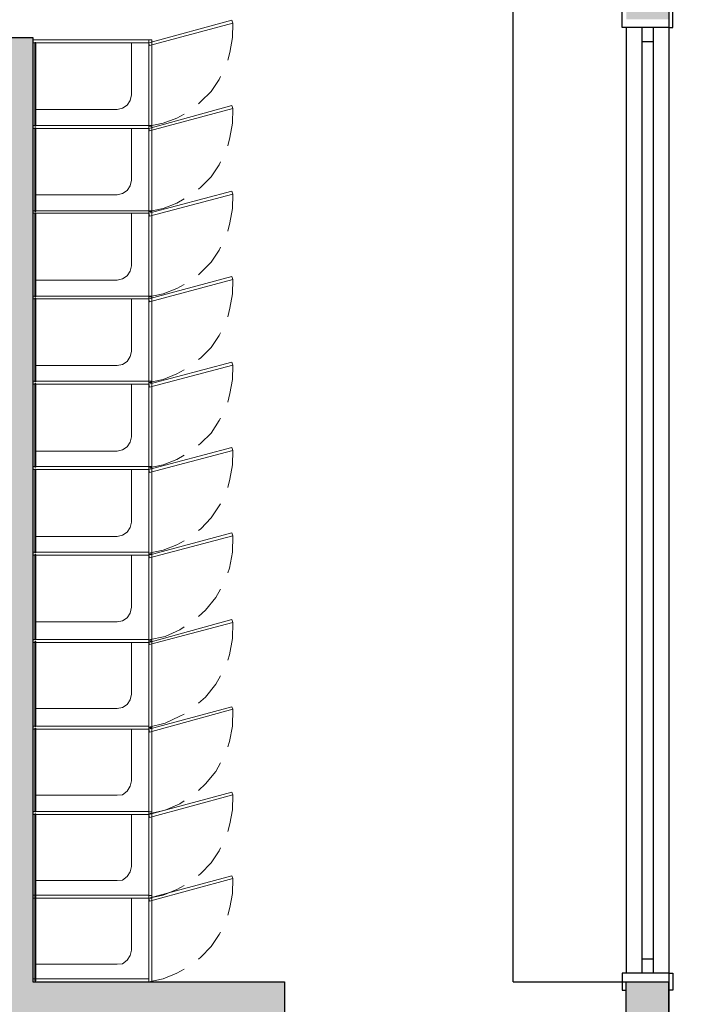
# Model space of a CAD drawing. Units: inches. Extents: x 11369 to 103612, y -52883 to -5143.
# Drawn here: x 16804 to 17042, y -7558 to -7210 of the extents above; entities that cross this region are included whole.
import ezdxf

# ---------------------------------------------------------------- set-up
doc = ezdxf.new("R2010")
doc.units = ezdxf.units.IN
for name, color, linetype in [('Esquadrias', 2, 'Continuous'), ('Mobiliario', 8, 'Continuous'), ('PAREDE', 3, 'Continuous'), ('REFERENCIA ELE', 2, 'Continuous')]:
    doc.layers.add(name, color=color, linetype=linetype)
doc.styles.add('util2000', font='stylu.ttf')
doc.dimstyles.new('ext_1-50_cm_MS_50', dxfattribs={"dimscale": 5, "dimtxt": 2, "dimasz": 0.8, "dimexe": 1, "dimexo": 10, "dimgap": 0.75, "dimtad": 1, "dimdec": 0, "dimzin": 12, "dimdsep": 46, "dimtxsty": 'util2000', "dimblk": 'DOT', "dimcen": 1.5, "dimclrd": 8, "dimclre": 8, "dimclrt": 1, "dimadec": 0, "dimazin": 0, "dimtfac": 1, "dimtdec": 0, "dimtix": 1, "dimtmove": 2, "dimatfit": 3, "dimldrblk": 'DOT', "dimfxl": 10, "dimfxlon": 1, "dimtolj": 1, "dimtzin": 12, "dimarcsym": 0})

# ---------------------------------------------------------------- blocks, each defined once
blk = doc.blocks.new('_DOT')
at = {"color": 0, "linetype": 'ByBlock'}
blk.add_line((-0.5, 0), (-1, 0), dxfattribs=at)
at = {"color": 0, "linetype": 'ByBlock', "const_width": 0.5}
blk.add_lwpolyline([(-0.25, 0, 1), (0.25, 0, 1)], format="xyb", close=True, dxfattribs=at)
blk = doc.blocks.new('*D627')
at = {"layer": 'Defpoints', "color": 0, "transparency": 16777216}
for p in [(17018.39, -7109.44), (17208.45, -7109.44), (17018.39, -7774.46)]:
    blk.add_point(p, dxfattribs=at)
at = {"layer": 'REFERENCIA ELE', "color": 8, "lineweight": -2, "transparency": 16777216}
for p, q in [((17198.45, -7109.44), (17213.45, -7109.44)), ((17208.45, -7770.46), (17208.45, -7113.44)), ((17198.45, -7774.46), (17213.45, -7774.46))]:
    blk.add_line(p, q, dxfattribs=at)
at = {"layer": 'REFERENCIA ELE', "color": 8, "lineweight": -2, "transparency": 16777216, "xscale": 4, "yscale": 4, "zscale": 4}
for p, rotation in [((17208.45, -7109.44), 90), ((17208.45, -7774.46), 270)]:
    blk.add_blockref('_DOT', p, dxfattribs=dict(at, rotation=rotation))
at = {"layer": 'REFERENCIA ELE', "color": 1, "transparency": 16777216, "insert": (17196.88, -7441.95), "char_height": 15, "attachment_point": 5, "rotation": 90, "style": 'util2000'}
blk.add_mtext('\\A1;665', dxfattribs=at)
blk = doc.blocks.new('*D637')
at = {"layer": 'Defpoints', "color": 0, "transparency": 16777216}
for p in [(17033.48, -6209.44), (17259.45, -6209.44), (17033.48, -8409.46)]:
    blk.add_point(p, dxfattribs=at)
at = {"layer": 'REFERENCIA ELE', "color": 8, "lineweight": -2, "transparency": 16777216}
for p, q in [((17249.45, -6209.44), (17264.45, -6209.44)), ((17259.45, -8405.46), (17259.45, -6213.44)), ((17249.45, -8409.46), (17264.45, -8409.46))]:
    blk.add_line(p, q, dxfattribs=at)
at = {"layer": 'REFERENCIA ELE', "color": 8, "lineweight": -2, "transparency": 16777216, "xscale": 4, "yscale": 4, "zscale": 4}
for p, rotation in [((17259.45, -6209.44), 90), ((17259.45, -8409.46), 270)]:
    blk.add_blockref('_DOT', p, dxfattribs=dict(at, rotation=rotation))
at = {"layer": 'REFERENCIA ELE', "color": 1, "transparency": 16777216, "insert": (17247.93, -7309.45), "char_height": 15, "attachment_point": 5, "rotation": 90, "style": 'util2000'}
blk.add_mtext('\\A1;2200', dxfattribs=at)
blk = doc.blocks.new('*D643')
at = {"layer": 'Defpoints', "color": 0, "transparency": 16777216}
for p in [(17033.48, -6209.44), (18672.23, -6209.44), (17616.73, -7789.46)]:
    blk.add_point(p, dxfattribs=at)
at = {"layer": 'REFERENCIA ELE', "color": 8, "lineweight": -2, "transparency": 16777216}
for p, q in [((18662.23, -6209.44), (18677.23, -6209.44)), ((18672.23, -7785.46), (18672.23, -6213.44)), ((18662.23, -7789.46), (18677.23, -7789.46))]:
    blk.add_line(p, q, dxfattribs=at)
at = {"layer": 'REFERENCIA ELE', "color": 8, "lineweight": -2, "transparency": 16777216, "xscale": 4, "yscale": 4, "zscale": 4}
for p, rotation in [((18672.23, -6209.44), 90), ((18672.23, -7789.46), 270)]:
    blk.add_blockref('_DOT', p, dxfattribs=dict(at, rotation=rotation))
at = {"layer": 'REFERENCIA ELE', "color": 1, "transparency": 16777216, "insert": (18660.6, -6999.45), "char_height": 15, "attachment_point": 5, "rotation": 90, "style": 'util2000'}
blk.add_mtext('\\A1;1580', dxfattribs=at)
blk = doc.blocks.new('*D663')
at = {"layer": 'Defpoints', "color": 0, "transparency": 16777216}
for p in [(16808.63, -7202.35), (16793.86, -7216.64), (16808.63, -7216.64)]:
    blk.add_point(p, dxfattribs=at)
at = {"layer": 'REFERENCIA ELE', "color": 8, "lineweight": -2, "transparency": 16777216}
for p, q in [((16793.86, -7202.35), (16793.86, -7197.35)), ((16808.63, -7202.35), (16808.63, -7197.35)), ((16789.86, -7202.35), (16785.86, -7202.35)), ((16793.86, -7202.35), (16808.63, -7202.35)), ((16812.63, -7202.35), (16816.63, -7202.35))]:
    blk.add_line(p, q, dxfattribs=at)
at = {"layer": 'REFERENCIA ELE', "color": 8, "lineweight": -2, "transparency": 16777216, "xscale": 4, "yscale": 4, "zscale": 4}
blk.add_blockref('_DOT', (16793.86, -7202.35), dxfattribs=at)
at = {"layer": 'REFERENCIA ELE', "color": 8, "lineweight": -2, "transparency": 16777216, "xscale": 4, "yscale": 4, "zscale": 4, "rotation": 180}
blk.add_blockref('_DOT', (16808.63, -7202.35), dxfattribs=at)
at = {"layer": 'REFERENCIA ELE', "color": 1, "transparency": 16777216, "insert": (16801.25, -7190.78), "char_height": 15, "attachment_point": 5, "style": 'util2000'}
blk.add_mtext('\\A1;15', dxfattribs=at)
blk = doc.blocks.new('*D664')
at = {"layer": 'Defpoints', "color": 0, "transparency": 16777216}
for p in [(17018.39, -7109.44), (16808.63, -7202.1), (16808.63, -7238.61)]:
    blk.add_point(p, dxfattribs=at)
at = {"layer": 'REFERENCIA ELE', "color": 8, "lineweight": -2, "transparency": 16777216}
for p, q in [((17018.39, -7192.1), (17018.39, -7207.1)), ((16808.63, -7202.1), (16808.63, -7197.1)), ((17014.39, -7202.1), (16812.63, -7202.1))]:
    blk.add_line(p, q, dxfattribs=at)
at = {"layer": 'REFERENCIA ELE', "color": 8, "lineweight": -2, "transparency": 16777216, "xscale": 4, "yscale": 4, "zscale": 4, "rotation": 180}
blk.add_blockref('_DOT', (16808.63, -7202.1), dxfattribs=at)
at = {"layer": 'REFERENCIA ELE', "color": 8, "lineweight": -2, "transparency": 16777216, "xscale": 4, "yscale": 4, "zscale": 4}
blk.add_blockref('_DOT', (17018.39, -7202.1), dxfattribs=at)
at = {"layer": 'REFERENCIA ELE', "color": 1, "transparency": 16777216, "insert": (16913.51, -7190.59), "char_height": 15, "attachment_point": 5, "style": 'util2000'}
blk.add_mtext('\\A1;210', dxfattribs=at)
blk = doc.blocks.new('*D598')
at = {"layer": 'Defpoints', "color": 0, "transparency": 16777216}
for p in [(17033.48, -6209.44), (18619.29, -9317.53), (18722.79, -9317.53)]:
    blk.add_point(p, dxfattribs=at)
at = {"layer": 'REFERENCIA ELE', "color": 8, "lineweight": -2, "transparency": 16777216}
for p, q in [((18712.79, -6209.44), (18727.79, -6209.44)), ((18722.79, -6213.44), (18722.79, -9313.53)), ((18712.79, -9317.53), (18727.79, -9317.53))]:
    blk.add_line(p, q, dxfattribs=at)
at = {"layer": 'REFERENCIA ELE', "color": 8, "lineweight": -2, "transparency": 16777216, "xscale": 4, "yscale": 4, "zscale": 4}
for p, rotation in [((18722.79, -6209.44), 90), ((18722.79, -9317.53), 270)]:
    blk.add_blockref('_DOT', p, dxfattribs=dict(at, rotation=rotation))
at = {"layer": 'REFERENCIA ELE', "color": 1, "transparency": 16777216, "insert": (18711.22, -7763.49), "char_height": 15, "attachment_point": 5, "rotation": 90, "style": 'util2000'}
blk.add_mtext('\\A1;3108', dxfattribs=at)
blk = doc.blocks.new('*U546', base_point=(16918.39, -7210.12))
at = {"layer": 'Esquadrias'}
for p, q in [((16581.39, -7208.62), (16575.39, -7208.62)), ((16575.39, -7208.62), (16575.39, -7210.12)), ((16581.39, -7210.12), (16581.39, -7208.62)), ((16915.39, -7210.12), (16915.39, -7208.62)), ((16915.39, -7208.62), (16921.39, -7208.62)), ((16921.39, -7208.62), (16921.39, -7210.12)), ((16581.39, -7225.12), (16581.39, -7210.12)), ((16915.39, -7225.12), (16915.39, -7210.12)), ((16915.39, -7215.62), (16581.39, -7215.62)), ((16586.39, -7219.62), (16586.39, -7215.62)), ((16910.39, -7219.62), (16910.39, -7215.62)), ((16915.39, -7219.62), (16581.39, -7219.62)), ((16575.39, -7226.62), (16575.39, -7225.12)), ((16581.39, -7226.62), (16575.39, -7226.62)), ((16581.39, -7225.12), (16581.39, -7226.62)), ((16915.39, -7225.12), (16915.39, -7226.62)), ((16915.39, -7226.62), (16921.39, -7226.62)), ((16921.39, -7226.62), (16921.39, -7225.12))]:
    blk.add_line(p, q, dxfattribs=at)
at = {"layer": 'Esquadrias', "color": 0}
for p, q in [((16915.39, -7210.12), (16581.39, -7210.12)), ((16915.39, -7225.12), (16581.39, -7225.12))]:
    blk.add_line(p, q, dxfattribs=at)
blk = doc.blocks.new('*D569')
at = {"layer": 'Defpoints', "color": 0, "transparency": 16777216}
for p in [(17616.73, -6169.46), (17033.39, -7789.46), (17616.73, -7789.46)]:
    blk.add_point(p, dxfattribs=at)
at = {"layer": 'REFERENCIA ELE', "color": 8, "lineweight": -2, "transparency": 16777216}
for p, q in [((17033.39, -6179.46), (17033.39, -6164.46)), ((17616.73, -6179.46), (17616.73, -6164.46)), ((17037.39, -6169.46), (17612.73, -6169.46))]:
    blk.add_line(p, q, dxfattribs=at)
at = {"layer": 'REFERENCIA ELE', "color": 8, "lineweight": -2, "transparency": 16777216, "xscale": 4, "yscale": 4, "zscale": 4, "rotation": 180}
blk.add_blockref('_DOT', (17033.39, -6169.46), dxfattribs=at)
at = {"layer": 'REFERENCIA ELE', "color": 8, "lineweight": -2, "transparency": 16777216, "xscale": 4, "yscale": 4, "zscale": 4}
blk.add_blockref('_DOT', (17616.73, -6169.46), dxfattribs=at)
at = {"layer": 'REFERENCIA ELE', "color": 1, "transparency": 16777216, "insert": (17325.06, -6157.89), "char_height": 15, "attachment_point": 5, "style": 'util2000'}
blk.add_mtext('\\A1;583', dxfattribs=at)
blk = doc.blocks.new('*D571')
at = {"layer": 'Defpoints', "color": 0, "transparency": 16777216}
for p in [(18619.29, -6118.22), (17033.48, -7789.46), (18619.29, -7908.53)]:
    blk.add_point(p, dxfattribs=at)
at = {"layer": 'REFERENCIA ELE', "color": 8, "lineweight": -2, "transparency": 16777216}
for p, q in [((17033.48, -6128.22), (17033.48, -6113.22)), ((18619.29, -6128.22), (18619.29, -6113.22)), ((17037.48, -6118.22), (18615.29, -6118.22))]:
    blk.add_line(p, q, dxfattribs=at)
at = {"layer": 'REFERENCIA ELE', "color": 8, "lineweight": -2, "transparency": 16777216, "xscale": 4, "yscale": 4, "zscale": 4, "rotation": 180}
blk.add_blockref('_DOT', (17033.48, -6118.22), dxfattribs=at)
at = {"layer": 'REFERENCIA ELE', "color": 8, "lineweight": -2, "transparency": 16777216, "xscale": 4, "yscale": 4, "zscale": 4}
blk.add_blockref('_DOT', (18619.29, -6118.22), dxfattribs=at)
at = {"layer": 'REFERENCIA ELE', "color": 1, "transparency": 16777216, "insert": (17826.39, -6106.65), "char_height": 15, "attachment_point": 5, "style": 'util2000'}
blk.add_mtext('\\A1;1586', dxfattribs=at)
blk = doc.blocks.new('*D574')
at = {"layer": 'Defpoints', "color": 0, "transparency": 16777216}
for p in [(18619.29, -6068.22), (11988.48, -6356.13), (18619.29, -7908.53)]:
    blk.add_point(p, dxfattribs=at)
at = {"layer": 'REFERENCIA ELE', "color": 8, "lineweight": -2, "transparency": 16777216}
for p, q in [((11988.48, -6078.22), (11988.48, -6063.22)), ((18619.29, -6078.22), (18619.29, -6063.22)), ((11992.48, -6068.22), (18615.29, -6068.22))]:
    blk.add_line(p, q, dxfattribs=at)
at = {"layer": 'REFERENCIA ELE', "color": 8, "lineweight": -2, "transparency": 16777216, "xscale": 4, "yscale": 4, "zscale": 4, "rotation": 180}
blk.add_blockref('_DOT', (11988.48, -6068.22), dxfattribs=at)
at = {"layer": 'REFERENCIA ELE', "color": 8, "lineweight": -2, "transparency": 16777216, "xscale": 4, "yscale": 4, "zscale": 4}
blk.add_blockref('_DOT', (18619.29, -6068.22), dxfattribs=at)
at = {"layer": 'REFERENCIA ELE', "color": 1, "transparency": 16777216, "insert": (15303.89, -6056.69), "char_height": 15, "attachment_point": 5, "style": 'util2000'}
blk.add_mtext('\\A1;6631', dxfattribs=at)

msp = doc.modelspace()

# ---------------------------------------------------------------- hatches: boundary and pattern name
at = {"layer": 'REFERENCIA ELE'}
h = msp.add_hatch(color=8, dxfattribs=at)
h.dxf.hatch_style = 1
h.paths.add_polyline_path([(16508.48, -7176.13), (16488.48, -7176.13), (16488.48, -7216.13), (16508.48, -7216.13)])
h.paths.add_polyline_path([(16508.48, -7109.44), (16518.48, -7109.44), (16518.48, -7094.44), (16493.48, -7094.44), (16493.48, -7176.13), (16508.48, -7176.13)])
h.paths.add_polyline_path([(17033.39, -7024.44), (17018.39, -7024.44), (17018.39, -7094.44), (16738.48, -7094.44), (16738.48, -7084.44), (16723.48, -7084.44), (16723.48, -7094.44), (16608.48, -7094.44), (16608.48, -7109.44), (17018.39, -7109.44), (17018.39, -7210.12), (17033.39, -7210.12)])
h.paths.add_polyline_path([(17033.39, -6779.44), (17018.39, -6779.44), (17018.39, -6879.44), (16608.48, -6879.44), (16608.48, -6894.44), (16723.48, -6894.44), (16723.48, -6994.44), (16738.48, -6994.44), (16738.48, -6894.44), (17018.39, -6894.44), (17018.39, -6964.44), (17033.39, -6964.44)])
h.paths.add_polyline_path([(16897.54, -6424.81), (16508.48, -6424.81), (16508.48, -6396.13), (16493.48, -6396.13), (16493.48, -6894.44), (16518.48, -6894.44), (16518.48, -6879.44), (16508.48, -6879.44), (16508.48, -6439.76), (16747.86, -6439.76), (16793.86, -6439.76), (16793.86, -6774.24), (16808.63, -6774.24), (16808.63, -6439.76), (16897.54, -6439.76)])
h.paths.add_polyline_path([(16508.48, -6356.13), (16488.48, -6356.13), (16488.48, -6396.13), (16508.48, -6396.13)])
h.paths.add_polyline_path([(16593.44, -6224.41), (16593.44, -6209.44), (16493.48, -6209.44), (16493.48, -6356.13), (16508.48, -6356.13), (16508.48, -6224.41)])
h.paths.add_polyline_path([(16933.44, -6209.44), (16933.44, -6224.41), (17018.39, -6224.41), (17018.39, -6439.44), (17033.39, -6439.44), (17033.39, -6209.44)])
h.paths.add_polyline_path([(17018.39, -7582.29), (17033.39, -7582.29), (17033.39, -7550.12), (17018.39, -7550.12)])
h.paths.add_polyline_path([(17033.39, -7742.29), (17018.39, -7742.29), (17018.39, -7774.46), (16508.48, -7774.46), (16508.48, -7565.07), (16897.54, -7565.07), (16897.54, -7550.12), (16808.63, -7550.12), (16808.63, -7216.64), (16793.86, -7216.64), (16793.86, -7550.12), (16747.86, -7550.12), (16508.48, -7550.12), (16508.48, -7216.13), (16493.48, -7216.13), (16493.48, -7794.46), (16508.48, -7794.46), (16508.48, -7789.47), (16908.48, -7789.47), (16908.48, -7794.46), (16923.48, -7794.46), (16923.48, -7789.47), (17033.39, -7789.46)])

# ---------------------------------------------------------------- linework, layer by layer
at = {"layer": 'Mobiliario'}
for q in [(16978.39, -7109.44), (17018.39, -7550.12)]:
    msp.add_line((16978.39, -7550.12), q, dxfattribs=at)
at = {"layer": 'Mobiliario', "lineweight": 0}
for p, q in [((16878.99, -7210.49), (16849.62, -7218.49)), ((16849.79, -7219.37), (16879.34, -7211.54)), ((16879.34, -7211.54), (16878.99, -7210.49)), ((16879.16, -7216.64), (16879.34, -7211.54)), ((16878.28, -7221.92), (16879.16, -7216.64)), ((16808.63, -7218.49), (16808.63, -7217.44)), ((16808.63, -7217.44), (16850.67, -7217.44)), ((16849.62, -7218.49), (16808.63, -7218.49)), ((16809.34, -7247.86), (16809.34, -7218.31)), ((16809.34, -7218.31), (16809.69, -7218.31)), ((16809.69, -7218.31), (16809.69, -7247.86)), ((16843.46, -7236.87), (16843.46, -7218.49)), ((16849.62, -7550.12), (16849.62, -7217.44)), ((16849.62, -7218.49), (16849.79, -7219.37)), ((16850.67, -7550.12), (16850.67, -7217.44)), ((16877.49, -7224.65), (16878.28, -7221.92)), ((16874.5, -7231.42), (16874.94, -7230.36)), ((16871.6, -7235.64), (16874.5, -7231.42)), ((16843.02, -7238.81), (16843.46, -7236.87)), ((16867.99, -7239.24), (16871.6, -7235.64)), ((16840.29, -7241.53), (16841.96, -7240.48)), ((16841.96, -7240.48), (16843.02, -7238.81)), ((16878.99, -7240.65), (16849.62, -7248.74)), ((16867.12, -7240.04), (16867.99, -7239.24)), ((16879.34, -7241.71), (16878.99, -7240.65)), ((16809.69, -7241.97), (16838.44, -7241.97)), ((16838.44, -7241.97), (16840.29, -7241.53)), ((16849.79, -7249.53), (16879.34, -7241.71)), ((16859.55, -7245.14), (16862.1, -7243.64)), ((16879.16, -7246.81), (16879.34, -7241.71)), ((16850.67, -7247.68), (16808.63, -7247.68)), ((16808.63, -7247.68), (16808.63, -7248.74)), ((16809.69, -7247.86), (16809.34, -7247.86)), ((16849.62, -7247.86), (16854.63, -7246.81)), ((16850.67, -7247.86), (16849.62, -7247.86)), ((16854.63, -7246.81), (16859.55, -7245.14)), ((16878.28, -7251.91), (16879.16, -7246.81)), ((16808.63, -7248.74), (16849.62, -7248.74)), ((16809.34, -7278.03), (16809.34, -7248.48)), ((16809.34, -7248.48), (16809.69, -7248.48)), ((16809.69, -7248.48), (16809.69, -7278.03)), ((16843.46, -7267.03), (16843.46, -7248.74)), ((16849.62, -7248.74), (16849.79, -7249.53)), ((16877.49, -7254.81), (16878.28, -7251.91)), ((16871.6, -7265.8), (16874.5, -7261.58)), ((16874.5, -7261.58), (16874.94, -7260.53)), ((16843.02, -7268.97), (16843.46, -7267.03)), ((16867.99, -7269.41), (16871.6, -7265.8)), ((16809.69, -7272.13), (16838.44, -7272.13)), ((16838.44, -7272.13), (16840.29, -7271.7)), ((16840.29, -7271.7), (16841.96, -7270.64)), ((16841.96, -7270.64), (16843.02, -7268.97)), ((16878.99, -7270.9), (16849.62, -7278.64)), ((16849.79, -7279.7), (16879.34, -7271.96)), ((16867.12, -7270.2), (16867.99, -7269.41)), ((16879.34, -7271.96), (16878.99, -7270.9)), ((16879.16, -7276.97), (16879.34, -7271.96)), ((16854.63, -7276.97), (16859.55, -7275.13)), ((16859.55, -7275.13), (16862.1, -7273.63)), ((16808.63, -7278.64), (16808.63, -7277.85)), ((16808.63, -7277.85), (16850.67, -7277.85)), ((16849.62, -7278.64), (16808.63, -7278.64)), ((16809.69, -7278.03), (16809.34, -7278.03)), ((16809.34, -7308.19), (16809.34, -7278.47)), ((16809.34, -7278.47), (16809.69, -7278.47)), ((16809.69, -7278.47), (16809.69, -7308.19)), ((16843.46, -7297.29), (16843.46, -7278.64)), ((16849.62, -7278.03), (16854.63, -7276.97)), ((16850.67, -7278.03), (16849.62, -7278.03)), ((16849.62, -7278.64), (16849.79, -7279.7)), ((16878.28, -7282.07), (16879.16, -7276.97)), ((16877.49, -7284.97), (16878.28, -7282.07)), ((16871.6, -7295.97), (16874.5, -7291.74)), ((16874.5, -7291.74), (16874.94, -7290.69)), ((16867.99, -7299.57), (16871.6, -7295.97)), ((16841.96, -7300.8), (16843.02, -7299.13)), ((16843.02, -7299.13), (16843.46, -7297.29)), ((16867.12, -7300.45), (16867.99, -7299.57)), ((16809.69, -7302.3), (16838.44, -7302.3)), ((16838.44, -7302.3), (16840.29, -7301.86)), ((16840.29, -7301.86), (16841.96, -7300.8)), ((16878.99, -7301.07), (16849.62, -7308.89)), ((16849.79, -7309.95), (16879.34, -7302.12)), ((16879.34, -7302.12), (16878.99, -7301.07)), ((16879.16, -7307.13), (16879.34, -7302.12)), ((16849.62, -7308.19), (16854.63, -7307.13)), ((16854.63, -7307.13), (16859.55, -7305.29)), ((16859.55, -7305.29), (16862.1, -7303.79)), ((16878.28, -7312.24), (16879.16, -7307.13)), ((16808.63, -7308.02), (16808.63, -7308.89)), ((16850.67, -7308.02), (16808.63, -7308.02)), ((16808.63, -7308.89), (16849.62, -7308.89)), ((16809.69, -7308.19), (16809.34, -7308.19)), ((16809.34, -7338.18), (16809.34, -7308.63)), ((16809.34, -7308.63), (16809.69, -7308.63)), ((16809.69, -7308.63), (16809.69, -7338.18)), ((16843.46, -7327.45), (16843.46, -7308.89)), ((16850.67, -7308.19), (16849.62, -7308.19)), ((16849.62, -7308.89), (16849.79, -7309.95)), ((16877.49, -7315.23), (16878.28, -7312.24)), ((16874.5, -7321.91), (16874.94, -7320.86)), ((16871.6, -7326.13), (16874.5, -7321.91)), ((16843.02, -7329.3), (16843.46, -7327.45)), ((16867.99, -7329.74), (16871.6, -7326.13)), ((16840.29, -7332.11), (16841.96, -7331.06)), ((16841.96, -7331.06), (16843.02, -7329.3)), ((16878.99, -7331.23), (16849.62, -7339.06)), ((16867.12, -7330.35), (16867.99, -7329.74)), ((16879.34, -7332.29), (16878.99, -7331.23)), ((16809.69, -7332.46), (16838.44, -7332.46)), ((16838.44, -7332.46), (16840.29, -7332.11)), ((16849.79, -7340.12), (16879.34, -7332.29)), ((16859.55, -7335.45), (16862.1, -7333.96)), ((16879.16, -7337.39), (16879.34, -7332.29)), ((16808.63, -7339.06), (16808.63, -7338)), ((16808.63, -7338), (16850.67, -7338)), ((16809.69, -7338.18), (16809.34, -7338.18)), ((16849.62, -7338.45), (16854.63, -7337.39)), ((16854.63, -7337.39), (16859.55, -7335.45)), ((16878.28, -7342.4), (16879.16, -7337.39)), ((16849.62, -7339.06), (16808.63, -7339.06)), ((16809.34, -7368.35), (16809.34, -7338.79)), ((16809.34, -7338.79), (16809.69, -7338.79)), ((16809.69, -7338.79), (16809.69, -7368.35)), ((16843.46, -7357.62), (16843.46, -7339.06)), ((16850.67, -7338.45), (16849.62, -7338.45)), ((16849.62, -7339.06), (16849.79, -7340.12)), ((16877.49, -7345.39), (16878.28, -7342.4)), ((16871.6, -7356.38), (16874.5, -7351.9)), ((16874.5, -7351.9), (16874.94, -7351.11)), ((16843.02, -7359.55), (16843.46, -7357.62)), ((16867.99, -7359.9), (16871.6, -7356.38)), ((16809.69, -7362.72), (16838.44, -7362.72)), ((16838.44, -7362.72), (16840.29, -7362.28)), ((16840.29, -7362.28), (16841.96, -7361.22)), ((16841.96, -7361.22), (16843.02, -7359.55)), ((16878.99, -7361.39), (16849.62, -7369.22)), ((16849.79, -7370.28), (16879.34, -7362.45)), ((16867.12, -7360.61), (16867.99, -7359.9)), ((16879.34, -7362.45), (16878.99, -7361.39)), ((16879.16, -7367.55), (16879.34, -7362.45)), ((16854.63, -7367.55), (16859.55, -7365.62)), ((16859.55, -7365.62), (16862.1, -7364.12)), ((16808.63, -7369.22), (16808.63, -7368.17)), ((16808.63, -7368.17), (16850.67, -7368.17)), ((16849.62, -7369.22), (16808.63, -7369.22)), ((16809.69, -7368.35), (16809.34, -7368.35)), ((16809.34, -7398.6), (16809.34, -7369.05)), ((16809.34, -7369.05), (16809.69, -7369.05)), ((16809.69, -7369.05), (16809.69, -7398.6)), ((16843.46, -7387.78), (16843.46, -7369.22)), ((16849.62, -7368.61), (16854.63, -7367.55)), ((16850.67, -7368.61), (16849.62, -7368.61)), ((16849.62, -7369.22), (16849.79, -7370.28)), ((16878.28, -7372.57), (16879.16, -7367.55)), ((16877.49, -7375.55), (16878.28, -7372.57)), ((16871.6, -7386.28), (16874.5, -7382.07)), ((16874.5, -7382.07), (16874.94, -7381.27)), ((16867.99, -7390.15), (16871.6, -7386.28)), ((16841.96, -7391.38), (16843.02, -7389.71)), ((16843.02, -7389.71), (16843.46, -7387.78)), ((16867.12, -7390.77), (16867.99, -7390.15)), ((16809.69, -7392.88), (16838.44, -7392.88)), ((16838.44, -7392.88), (16840.29, -7392.44)), ((16840.29, -7392.44), (16841.96, -7391.38)), ((16878.99, -7391.56), (16849.62, -7399.39)), ((16849.79, -7400.44), (16879.34, -7392.62)), ((16879.34, -7392.62), (16878.99, -7391.56)), ((16879.16, -7398.33), (16879.34, -7392.62)), ((16854.63, -7397.72), (16859.55, -7395.78)), ((16859.55, -7395.78), (16862.1, -7394.38)), ((16808.63, -7399.39), (16808.63, -7398.33)), ((16808.63, -7398.33), (16849.62, -7398.33)), ((16849.62, -7399.39), (16808.63, -7399.39)), ((16809.69, -7398.6), (16809.34, -7398.6)), ((16809.34, -7429.38), (16809.34, -7399.21)), ((16809.34, -7399.21), (16809.69, -7399.21)), ((16809.69, -7399.21), (16809.69, -7429.38)), ((16843.46, -7417.77), (16843.46, -7399.39)), ((16849.62, -7398.77), (16854.63, -7397.72)), ((16850.67, -7398.77), (16849.62, -7398.77)), ((16849.62, -7399.21), (16850.67, -7399.21)), ((16849.62, -7399.39), (16849.79, -7400.44)), ((16878.11, -7404.05), (16879.16, -7398.33)), ((16877.49, -7405.72), (16878.11, -7404.05)), ((16873.27, -7414.43), (16874.94, -7411.44)), ((16869.66, -7418.83), (16873.27, -7414.43)), ((16843.02, -7419.88), (16843.46, -7417.77)), ((16840.29, -7422.61), (16841.96, -7421.55)), ((16841.96, -7421.55), (16843.02, -7419.88)), ((16867.12, -7421.11), (16869.66, -7418.83)), ((16809.69, -7423.04), (16838.44, -7423.04)), ((16838.44, -7423.04), (16840.29, -7422.61)), ((16878.99, -7422.17), (16849.62, -7430.26)), ((16849.79, -7431.05), (16879.34, -7423.22)), ((16860.6, -7425.77), (16862.1, -7424.71)), ((16879.34, -7423.22), (16878.99, -7422.17)), ((16879.16, -7428.94), (16879.34, -7423.22)), ((16849.62, -7429.38), (16855.33, -7428.14)), ((16855.33, -7428.14), (16860.6, -7425.77)), ((16808.63, -7430.26), (16808.63, -7429.2)), ((16808.63, -7429.2), (16849.62, -7429.2)), ((16849.62, -7430.26), (16808.63, -7430.26)), ((16809.69, -7429.38), (16809.34, -7429.38)), ((16809.34, -7459.98), (16809.34, -7429.99)), ((16809.34, -7429.99), (16809.69, -7429.99)), ((16809.69, -7429.99), (16809.69, -7459.98)), ((16843.46, -7448.55), (16843.46, -7430.26)), ((16850.67, -7429.38), (16849.62, -7429.38)), ((16849.62, -7429.81), (16850.67, -7429.81)), ((16849.62, -7430.26), (16849.79, -7431.05)), ((16878.11, -7434.66), (16879.16, -7428.94)), ((16877.49, -7436.59), (16878.11, -7434.66)), ((16873.27, -7445.03), (16874.94, -7442.04)), ((16869.66, -7449.6), (16873.27, -7445.03)), ((16843.02, -7450.49), (16843.46, -7448.55)), ((16867.12, -7451.72), (16869.66, -7449.6)), ((16838.44, -7453.65), (16840.29, -7453.21)), ((16840.29, -7453.21), (16841.96, -7452.16)), ((16841.96, -7452.16), (16843.02, -7450.49)), ((16878.99, -7453.03), (16849.62, -7460.86)), ((16879.34, -7453.83), (16878.99, -7453.03)), ((16809.69, -7453.65), (16838.44, -7453.65)), ((16849.79, -7461.92), (16879.34, -7453.83)), ((16855.33, -7458.75), (16860.6, -7456.37)), ((16860.6, -7456.37), (16862.1, -7455.59)), ((16879.16, -7459.8), (16879.34, -7453.83)), ((16808.63, -7460.86), (16808.63, -7459.8)), ((16808.63, -7459.8), (16849.62, -7459.8)), ((16809.69, -7459.98), (16809.34, -7459.98)), ((16849.62, -7460.16), (16855.33, -7458.75)), ((16850.67, -7460.16), (16849.62, -7460.16)), ((16878.11, -7465.26), (16879.16, -7459.8)), ((16849.62, -7460.86), (16808.63, -7460.86)), ((16809.34, -7490.15), (16809.34, -7460.6)), ((16809.34, -7460.6), (16809.69, -7460.6)), ((16809.69, -7460.6), (16809.69, -7490.15)), ((16843.46, -7479.15), (16843.46, -7460.86)), ((16849.62, -7460.42), (16850.67, -7460.42)), ((16849.62, -7460.86), (16849.79, -7461.92)), ((16877.49, -7467.19), (16878.11, -7465.26)), ((16873.27, -7475.81), (16874.94, -7472.82)), ((16869.66, -7480.21), (16873.27, -7475.81)), ((16843.02, -7481.09), (16843.46, -7479.15)), ((16867.12, -7482.58), (16869.66, -7480.21)), ((16809.69, -7484.25), (16838.44, -7484.25)), ((16838.44, -7484.25), (16840.29, -7484.08)), ((16840.29, -7484.08), (16841.96, -7482.76)), ((16841.96, -7482.76), (16843.02, -7481.09)), ((16878.99, -7483.2), (16849.62, -7491.02)), ((16849.79, -7492.08), (16879.34, -7484.08)), ((16879.34, -7484.08), (16878.99, -7483.2)), ((16879.16, -7489.35), (16879.34, -7484.08)), ((16855.33, -7489.53), (16860.6, -7487.25)), ((16860.6, -7487.25), (16862.1, -7486.19)), ((16808.63, -7491.02), (16808.63, -7489.97)), ((16808.63, -7489.97), (16849.62, -7489.97)), ((16849.62, -7491.02), (16808.63, -7491.02)), ((16809.69, -7490.15), (16809.34, -7490.15)), ((16809.34, -7549.86), (16809.34, -7490.76)), ((16809.34, -7490.76), (16809.69, -7490.76)), ((16809.69, -7490.76), (16809.69, -7549.86)), ((16843.46, -7509.41), (16843.46, -7491.02)), ((16849.62, -7490.76), (16855.33, -7489.53)), ((16849.62, -7490.15), (16850.67, -7490.15)), ((16850.67, -7490.76), (16849.62, -7490.76)), ((16849.62, -7491.02), (16849.79, -7492.08)), ((16878.28, -7494.37), (16879.16, -7489.35)), ((16877.49, -7497.09), (16878.28, -7494.37)), ((16871.6, -7508.09), (16874.5, -7503.86)), ((16874.5, -7503.86), (16874.94, -7502.81)), ((16867.99, -7511.87), (16871.6, -7508.09)), ((16841.96, -7512.92), (16843.02, -7511.25)), ((16843.02, -7511.25), (16843.46, -7509.41)), ((16867.12, -7512.57), (16867.99, -7511.87)), ((16809.69, -7514.42), (16838.44, -7514.42)), ((16838.44, -7514.42), (16840.29, -7514.24)), ((16840.29, -7514.24), (16841.96, -7512.92)), ((16878.99, -7512.75), (16849.62, -7520.58)), ((16849.79, -7521.63), (16879.34, -7513.63)), ((16879.34, -7513.63), (16878.99, -7512.75)), ((16879.16, -7518.9), (16879.34, -7513.63)), ((16854.63, -7519.52), (16859.55, -7517.58)), ((16859.55, -7517.58), (16862.1, -7516.09)), ((16878.28, -7523.92), (16879.16, -7518.9)), ((16849.62, -7519.52), (16808.63, -7519.52)), ((16808.63, -7519.52), (16808.63, -7520.58)), ((16808.63, -7520.58), (16850.67, -7520.58)), ((16809.34, -7520.31), (16809.69, -7520.31)), ((16843.46, -7538.95), (16843.46, -7520.58)), ((16849.62, -7520.58), (16854.63, -7519.52)), ((16849.62, -7519.69), (16850.67, -7519.69)), ((16849.62, -7520.58), (16849.79, -7521.63)), ((16877.49, -7526.64), (16878.28, -7523.92)), ((16874.5, -7533.41), (16874.94, -7532.62)), ((16871.6, -7537.64), (16874.5, -7533.41)), ((16843.02, -7540.8), (16843.46, -7538.95)), ((16867.99, -7541.42), (16871.6, -7537.64)), ((16840.29, -7543.79), (16841.96, -7542.47)), ((16841.96, -7542.47), (16843.02, -7540.8)), ((16867.12, -7542.12), (16867.99, -7541.42)), ((16809.69, -7543.97), (16838.44, -7543.97)), ((16838.44, -7543.97), (16840.29, -7543.79)), ((16859.55, -7547.13), (16862.1, -7545.64)), ((16808.63, -7550.12), (16808.63, -7549.07)), ((16808.63, -7549.07), (16849.62, -7549.07)), ((16850.67, -7550.12), (16808.63, -7550.12)), ((16809.69, -7549.86), (16809.34, -7549.86)), ((16849.62, -7550.12), (16854.63, -7549.07)), ((16854.63, -7549.07), (16859.55, -7547.13))]:
    msp.add_line(p, q, dxfattribs=at)
at = {"layer": 'PAREDE', "color": 3}
for p, q in [((16793.86, -7216.64), (16808.63, -7216.64)), ((16808.63, -7216.64), (16808.63, -7550.12)), ((16808.63, -7550.12), (16897.54, -7550.12)), ((16897.54, -7550.12), (16897.54, -7565.07)), ((17018.39, -7582.29), (17018.39, -7550.12)), ((17033.39, -7582.29), (17033.39, -7550.12))]:
    msp.add_line(p, q, dxfattribs=at)
at = {"layer": 'PAREDE'}
msp.add_line((17018.39, -7550.12), (17033.39, -7550.12), dxfattribs=at)
at = {"layer": 'REFERENCIA ELE', "color": 1}
msp.add_lwpolyline([(16508.39, -8409.46), (16508.39, -6381.13), (16493.39, -6381.13), (16493.39, -6209.44), (17033.39, -6209.44), (17033.39, -7789.46), (16923.48, -7789.47), (16923.48, -7989.46), (17033.39, -7989.46), (17033.39, -8409.46), (16508.39, -8409.46)], dxfattribs=at)

# ---------------------------------------------------------------- block references
at = {"layer": 'Esquadrias', "color": 1, "rotation": 90.00000000000487}
msp.add_blockref('*U546', (17018.39, -7210.12), dxfattribs=at)

# ---------------------------------------------------------------- dimensions: what is measured, and where the dimension line sits
at = {"layer": 'REFERENCIA ELE'}
for base, p1, p2, picture, middle in [((18619.29, -6068.22), (11988.48, -6356.13), (18619.29, -7908.53), '*D574', (15303.89, -6056.69)), ((18619.29, -6118.22), (17033.48, -7789.46), (18619.29, -7908.53), '*D571', (17826.39, -6106.65)), ((17616.73, -6169.46), (17033.39, -7789.46), (17616.73, -7789.46), '*D569', (17325.06, -6157.89)), ((16808.63, -7202.1), (17018.39, -7109.44), (16808.63, -7238.61), '*D664', (16913.51, -7190.59)), ((16808.63, -7202.35), (16793.86, -7216.64), (16808.63, -7216.64), '*D663', (16801.25, -7190.78))]:
    dim = msp.add_linear_dim(base=base, p1=p1, p2=p2, dimstyle='ext_1-50_cm_MS_50', override={"dimtxt": 3, "dimzin": 0, "dimfxl": 2}, dxfattribs=at)
    dim.commit()
    dim.dimension.update_dxf_attribs({"geometry": picture, "text_midpoint": middle})
for base, p1, p2, picture, middle in [((17259.45, -6209.44), (17033.48, -8409.46), (17033.48, -6209.44), '*D637', (17247.93, -7309.45)), ((18672.23, -6209.44), (17616.73, -7789.46), (17033.48, -6209.44), '*D643', (18660.6, -6999.45)), ((18722.79, -9317.53), (17033.48, -6209.44), (18619.29, -9317.53), '*D598', (18711.22, -7763.49)), ((17208.45, -7109.44), (17018.39, -7774.46), (17018.39, -7109.44), '*D627', (17196.88, -7441.95))]:
    dim = msp.add_linear_dim(base=base, p1=p1, p2=p2, angle=90, dimstyle='ext_1-50_cm_MS_50', override={"dimtxt": 3, "dimzin": 0, "dimfxl": 2}, dxfattribs=at)
    dim.commit()
    dim.dimension.update_dxf_attribs({"geometry": picture, "text_midpoint": middle})

doc.saveas('drawing.dxf')
